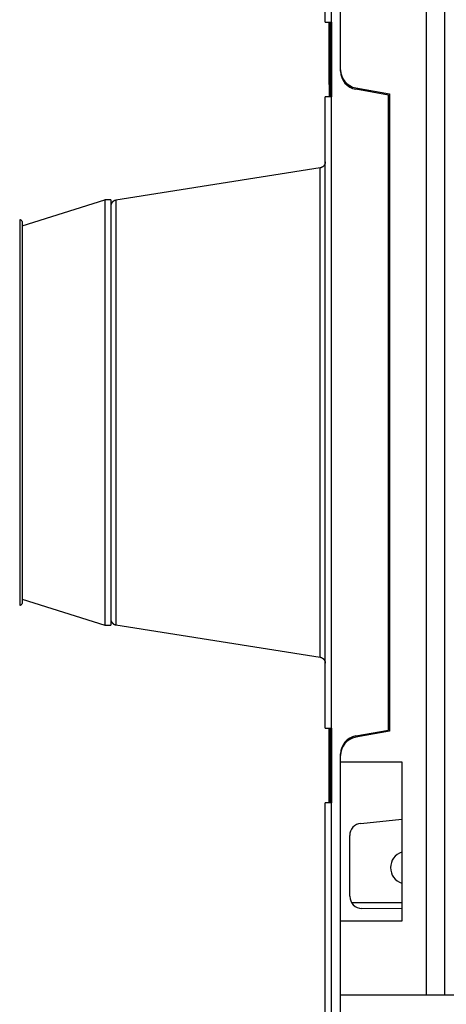
# Model space of a CAD drawing. Extents: x -1 to 1185, y -1 to 827.
# Drawn here: x 240 to 309, y 163 to 323 of the extents above; entities that cross this region are included whole.
import ezdxf

# ---------------------------------------------------------------- set-up
doc = ezdxf.new("R2010")
doc.units = 0
doc.styles.get("Standard").update_dxf_attribs({"font": 'monotxt.shx'})
doc.dimstyles.new('DSTYLE1', dxfattribs={"dimtxt": 3, "dimasz": 3, "dimexe": 3, "dimexo": 0, "dimgap": 2, "dimtad": 1, "dimdec": 0, "dimzin": 3, "dimcen": 0.09, "dimazin": 3, "dimtp": 1, "dimtm": 1, "dimtfac": 1, "dimtdec": 4, "dimtofl": 0, "dimtmove": 0, "dimatfit": 3, "dimtolj": 1, "dimtzin": 0})

# ---------------------------------------------------------------- blocks, each defined once
blk = doc.blocks.new('_AH1')
at = {"layer": 'V0L1', "color": 0, "linetype": 'CONTINUOUS'}
for p, q in [((-1, 0.166667), (0, 0)), ((-1, 0.166667), (-1, -0.166667)), ((0, 0), (-1, -0.166667)), ((0, 0), (-1, 0))]:
    blk.add_line(p, q, dxfattribs=at)
blk = doc.blocks.new('*D6712')
at = {"layer": 'V3L5', "color": 1, "linetype": 'CONTINUOUS'}
for p, q in [((343.86261, 445.27807), (148.21069, 445.27807)), ((151.21069, 445.27807), (151.21069, 259.27807)), ((151.21069, 73.27807), (151.21069, 259.27807)), ((343.86261, 73.27807), (148.21069, 73.27807))]:
    blk.add_line(p, q, dxfattribs=at)
at = {"layer": 'V3L5', "color": 1, "xscale": 3, "yscale": 3, "zscale": 3}
for p, rotation in [((151.21069, 445.27807), 90), ((151.21069, 73.27807), 270)]:
    blk.add_blockref('_AH1', p, dxfattribs=dict(at, rotation=rotation))
at = {"layer": 'V3L5', "color": 1, "linetype": 'CONTINUOUS'}
blk.add_text('372', height=3, rotation=90, dxfattribs=at).set_placement((149.20969, 254.77807))

msp = doc.modelspace()

# ---------------------------------------------------------------- linework, layer by layer
at = {"layer": 'V3L204', "color": 40, "linetype": 'CONTINUOUS'}
for p, q in [((289.36261, 322.97807), (289.36261, 358.83973)), ((305.86261, 164.27807), (305.86261, 359.79553)), ((308.86261, 164.27807), (308.86261, 354.27807)), ((291.86261, 315.20598), (291.86261, 330.75359)), ((289.36261, 322.97807), (290.32771, 322.97807)), ((290.01261, 322.78806), (290.01265, 322.97798)), ((290.04841, 322.97807), (290.16261, 322.96808)), ((290.16261, 322.96808), (290.16261, 310.78806)), ((290.32771, 322.97807), (290.36261, 322.97807)), ((290.36261, 322.97807), (290.36261, 310.77807)), ((290.01261, 322.78806), (290.16261, 322.78806)), ((290.01261, 312.78806), (290.01261, 322.78806)), ((291.86261, 314.97072), (291.86261, 315.20598)), ((290.06261, 312.78806), (290.01261, 312.78806)), ((290.06261, 310.78806), (290.06261, 312.78806)), ((294.34166, 312.25156), (299.86261, 311.27807)), ((299.66261, 311.07807), (294.34166, 312.0163)), ((289.36261, 207.77807), (289.36261, 310.77807)), ((290.32771, 310.77807), (289.36261, 310.77807)), ((290.16261, 310.78806), (290.04841, 310.77807)), ((290.06265, 310.77928), (290.06261, 310.78806)), ((290.32764, 310.77804), (290.32764, 207.77815)), ((290.36261, 310.77807), (290.32771, 310.77807)), ((299.66261, 207.47807), (299.66261, 311.07807)), ((299.86261, 311.27807), (299.86261, 207.27807)), ((288.519, 299.18789), (255.2061, 293.9116)), ((239.90481, 289.7506), (253.41543, 293.98456)), ((253.41538, 293.98456), (253.41538, 224.58456)), ((254.36261, 293.98456), (253.41543, 293.98456)), ((254.36261, 293.98456), (254.36261, 224.58456)), ((239.90481, 290.42635), (239.90481, 228.14277)), ((239.90481, 228.81851), (253.41543, 224.5846)), ((253.41543, 224.5846), (254.36261, 224.5846)), ((255.2061, 224.64441), (288.519, 219.3683)), ((289.36261, 207.77807), (290.32771, 207.77807)), ((290.01261, 207.58806), (290.01265, 207.77815)), ((290.01261, 207.58806), (290.16261, 207.58806)), ((290.01261, 195.58806), (290.01261, 207.58806)), ((290.04841, 207.77807), (290.16261, 207.76808)), ((290.16261, 207.76808), (290.16261, 195.58806)), ((290.32771, 207.77807), (290.36261, 207.77807)), ((290.36261, 207.77807), (290.36261, 195.57807)), ((294.34166, 206.53984), (299.66261, 207.47807)), ((299.86261, 207.27807), (294.34166, 206.30458)), ((291.86259, 203.35016), (291.86261, 203.58542)), ((291.86261, 202.27807), (291.86261, 203.35016)), ((291.86259, 176.27815), (291.86261, 202.27807)), ((291.86261, 202.27807), (301.86261, 202.27807)), ((301.86261, 202.27807), (301.86261, 176.27807)), ((289.36261, 159.71641), (289.36261, 195.57807)), ((290.32771, 195.57807), (289.36261, 195.57807)), ((290.01265, 195.57803), (290.01261, 195.58806)), ((290.16261, 195.58806), (290.04841, 195.57807)), ((290.36261, 195.57807), (290.32771, 195.57807)), ((295.15355, 192.25896), (301.86261, 192.96412)), ((293.36261, 180.36306), (293.36261, 190.26992)), ((301.86261, 179.27807), (293.68249, 179.27807)), ((301.86261, 178.30626), (295.34524, 178.36308)), ((291.86261, 164.27807), (291.86261, 176.27807)), ((301.86261, 176.27807), (291.86261, 176.27807)), ((291.86261, 159.71488), (291.86259, 164.27802)), ((291.86261, 164.27807), (305.86261, 164.27807)), ((305.86261, 164.27807), (308.86261, 164.27807)), ((308.86261, 164.27807), (311.86261, 164.27807))]:
    msp.add_line(p, q, dxfattribs=at)
for points in [[(289.36268, 300.17564), (289.36244, 300.15389, -0.005595105), (289.36172, 300.13201, -0.005463387), (289.3605, 300.10997, -0.005430937), (289.3588, 300.0878, -0.005528936), (289.35657, 300.06552, -0.005576555), (289.35384, 300.04313, -0.005611069), (289.35057, 300.02067, -0.005635741), (289.34677, 299.99814, -0.005683738), (289.34242, 299.97557, -0.005712278), (289.33754, 299.95296, -0.005753214), (289.33209, 299.93035, -0.005778406), (289.32609, 299.90775, -0.005817349), (289.31952, 299.88518, -0.005840882), (289.3124, 299.86266, -0.005876202), (289.3047, 299.84021, -0.005897452), (289.29644, 299.81785, -0.005929286), (289.2876, 299.7956, -0.005948241), (289.27821, 299.77349, -0.005976286), (289.26824, 299.75153, -0.005992788), (289.25772, 299.72974, -0.006016878), (289.24663, 299.70816, -0.006030827), (289.235, 299.68679, -0.006050793), (289.22282, 299.66567, -0.006062086), (289.2101, 299.6448, -0.006077774), (289.19685, 299.62421, -0.006086352), (289.18308, 299.60392, -0.006097703), (289.1688, 299.58396, -0.006103432), (289.15402, 299.56432, -0.006110172), (289.13875, 299.54506, -0.006113279), (289.12302, 299.52616, -0.00611605), (289.10681, 299.50766, -0.006116418), (289.09017, 299.48956, -0.006114475), (289.07309, 299.4719, -0.006111652), (289.05561, 299.45467, -0.006104713), (289.03772, 299.4379, -0.006098952), (289.01946, 299.42159, -0.006087717), (289.00084, 299.40576, -0.006079087), (288.98188, 299.39043, -0.006063187), (288.96259, 299.3756, -0.006052166), (288.94301, 299.36127, -0.006032929), (288.92313, 299.34748, -0.006017973), (288.90301, 299.3342, -0.005991277), (288.88263, 299.32146, -0.005978345), (288.86204, 299.30925, -0.005959382), (288.84125, 299.2976, -0.00592774), (288.82028, 299.28648, -0.005864535), (288.79916, 299.27593, -0.005887349), (288.77788, 299.26591, -0.005957197), (288.75645, 299.25644, -0.005783694), (288.73501, 299.24753, -0.005401301), (288.71362, 299.2392, -0.005876076), (288.69183, 299.23135, -0.00686985), (288.6695, 299.22396, -0.005298021), (288.6485, 299.21733, -0.00204302), (288.62949, 299.21162, -0.007208204), (288.60516, 299.20546, -0.012237262), (288.56782, 299.19746, -0.006106226), (288.519, 299.18789, -0.00329705)], [(255.2061, 293.9116), (255.18467, 293.90797, 0.005599261), (255.16317, 293.90384, 0.005467436), (255.1416, 293.8992, 0.005434947), (255.11998, 293.89406, 0.005532995), (255.09832, 293.88838, 0.005580615), (255.07665, 293.88219, 0.005615113), (255.05497, 293.87545, 0.005639752), (255.03332, 293.86819, 0.005687724), (255.01171, 293.86037, 0.005716215), (254.99015, 293.85201, 0.005757103), (254.96868, 293.8431, 0.005782224), (254.94729, 293.83365, 0.005821098), (254.92603, 293.82363, 0.005844539), (254.90491, 293.81308, 0.005879768), (254.88394, 293.80197, 0.005900905), (254.86315, 293.79032, 0.005932627), (254.84256, 293.77811, 0.005951449), (254.82219, 293.76538, 0.005979361), (254.80207, 293.7521, 0.005995711), (254.7822, 293.73831, 0.006019651), (254.76262, 293.72399, 0.006033428), (254.74334, 293.70916, 0.006053221), (254.72438, 293.69382, 0.006064333), (254.70575, 293.678, 0.006079852), (254.6875, 293.66169, 0.006088209), (254.66961, 293.64493, 0.006099311), (254.65213, 293.6277, 0.006104902), (254.63505, 293.61003, 0.006111612), (254.61841, 293.59194, 0.006114245), (254.6022, 293.57344, 0.006116213), (254.58647, 293.55454, 0.006115979), (254.5712, 293.53527, 0.006113484), (254.55642, 293.51564, 0.00611061), (254.54214, 293.49568, 0.006103926), (254.52837, 293.47539, 0.00609832), (254.51512, 293.4548, 0.006087175), (254.50241, 293.43393, 0.006078663), (254.49022, 293.41281, 0.006062887), (254.4786, 293.39144, 0.006051992), (254.46751, 293.36986, 0.006032873), (254.45699, 293.34808, 0.00601804), (254.44703, 293.32612, 0.005991461), (254.43764, 293.30401, 0.005978648), (254.4288, 293.28177, 0.0059598), (254.42054, 293.25941, 0.005928273), (254.41285, 293.23696, 0.005865171), (254.40572, 293.21446, 0.0058881), (254.39916, 293.19188, 0.005958065), (254.39316, 293.16923, 0.005784645), (254.38772, 293.14667, 0.005402277), (254.38284, 293.12424, 0.005877236), (254.37849, 293.1015, 0.00687133), (254.37468, 293.07829, 0.005299259), (254.37143, 293.05651, 0.002043517), (254.36876, 293.03685, 0.007210022), (254.36648, 293.01186, 0.012240679), (254.36443, 292.97374, 0.006108067), (254.36261, 292.92404, 0.003298076)], [(254.36261, 225.63215), (254.36285, 225.61041, 0.005596835), (254.36357, 225.58853, 0.005465097), (254.36478, 225.56649, 0.005432656), (254.36648, 225.54432, 0.005530701), (254.3687, 225.52204, 0.005578347), (254.37143, 225.49966, 0.005612881), (254.3747, 225.4772, 0.005637566), (254.37849, 225.45467, 0.005685579), (254.38283, 225.4321, 0.005714126), (254.38772, 225.40949, 0.005755069), (254.39316, 225.38688, 0.005780259), (254.39916, 225.36428, 0.005819199), (254.40572, 225.34171, 0.005842721), (254.41285, 225.31919, 0.005878029), (254.42055, 225.29674, 0.005899258), (254.4288, 225.27438, 0.00593107), (254.43764, 225.25214, 0.005949994), (254.44703, 225.23002, 0.005978006), (254.45699, 225.20807, 0.005994469), (254.46751, 225.18629, 0.006018518), (254.4786, 225.1647, 0.006032415), (254.49022, 225.14333, 0.006052324), (254.50241, 225.12221, 0.006063565), (254.51512, 225.10134, 0.006079212), (254.52837, 225.08075, 0.006087696), (254.54214, 225.06046, 0.006098904), (254.55642, 225.0405, 0.006104658), (254.5712, 225.02087, 0.006111607), (254.58647, 225.0016, 0.006114247), (254.6022, 224.9827, 0.006115857), (254.61841, 224.9642, 0.006115154), (254.63505, 224.94611, 0.006111958), (254.65213, 224.92844, 0.006108801), (254.66961, 224.91121, 0.006102266), (254.6875, 224.89444, 0.006096698), (254.70575, 224.87813, 0.006085483), (254.72438, 224.86231, 0.006076935), (254.74334, 224.84697, 0.006061161), (254.76262, 224.83214, 0.006050262), (254.7822, 224.81781, 0.006031137), (254.80207, 224.80402, 0.006016303), (254.82219, 224.79074, 0.005989733), (254.84256, 224.778, 0.00597693), (254.86315, 224.76579, 0.005958094), (254.88394, 224.75414, 0.005926589), (254.90491, 224.74302, 0.00586352), (254.92602, 224.73246, 0.005886462), (254.94729, 224.72244, 0.005956431), (254.96872, 224.71297, 0.005783085), (254.99015, 224.70406, 0.005400846), (255.01154, 224.69573, 0.005875712), (255.03332, 224.68788, 0.006869594), (255.05565, 224.68048, 0.005297961), (255.07665, 224.67386, 0.002043026), (255.09565, 224.66814, 0.007208319), (255.11998, 224.66198, 0.01223797), (255.1573, 224.65398, 0.006106805), (255.2061, 224.64441, 0.003297419)], [(288.519, 219.3683), (288.54044, 219.36466, -0.005594721), (288.56195, 219.36053, -0.005463027), (288.58352, 219.35588, -0.005430597), (288.60516, 219.35073, -0.005528607), (288.62682, 219.34504, -0.005576242), (288.6485, 219.33884, -0.005610774), (288.67018, 219.33209, -0.005635465), (288.69183, 219.32482, -0.00568348), (288.71345, 219.31699, -0.005712041), (288.73501, 219.30863, -0.005752998), (288.7565, 219.29971, -0.005778213), (288.77788, 219.29025, -0.005817178), (288.79915, 219.28023, -0.005840736), (288.82028, 219.26967, -0.005876081), (288.84125, 219.25855, -0.005897356), (288.86204, 219.2469, -0.005929216), (288.88263, 219.23469, -0.005948198), (288.90301, 219.22195, -0.005976268), (288.92313, 219.20867, -0.005992799), (288.94301, 219.19487, -0.006016916), (288.96259, 219.18055, -0.006030893), (288.98188, 219.16572, -0.006050883), (289.00084, 219.15038, -0.006062208), (289.01946, 219.13456, -0.006077933), (289.03772, 219.11824, -0.006086525), (289.05561, 219.10147, -0.00609786), (289.07309, 219.08424, -0.006103672), (289.09017, 219.06658, -0.006110609), (289.10681, 219.04848, -0.006113517), (289.12302, 219.02998, -0.006115631), (289.13875, 219.01108, -0.006115311), (289.15402, 218.99182, -0.006112474), (289.1688, 218.97218, -0.006109381), (289.18308, 218.95222, -0.00610271), (289.19685, 218.93193, -0.006097071), (289.2101, 218.91135, -0.006085828), (289.22282, 218.89048, -0.006077236), (289.235, 218.86935, -0.006061409), (289.24663, 218.84798, -0.006050458), (289.25772, 218.8264, -0.006031285), (289.26824, 218.80462, -0.0060164), (289.27821, 218.78266, -0.005989781), (289.2876, 218.76055, -0.005976927), (289.29644, 218.73831, -0.005958044), (289.3047, 218.71595, -0.00592649), (289.3124, 218.6935, -0.005863376), (289.31952, 218.67099, -0.00588627), (289.32609, 218.64841, -0.00595619), (289.33209, 218.62577, -0.005782804), (289.33754, 218.6032, -0.005400546), (289.34242, 218.58077, -0.005875342), (289.34677, 218.55803, -0.006869107), (289.35058, 218.53481, -0.005297542), (289.35384, 218.51304, -0.002042856), (289.35651, 218.49337, -0.00720769), (289.3588, 218.46838, -0.012236753), (289.36086, 218.43026, -0.006106135), (289.36268, 218.38056, -0.003297042)]]:
    msp.add_lwpolyline(points, format="xyb", dxfattribs=at)
for centre, radius, start, end in [((294.86261, 315.20598), 3, 180, 260), ((294.86261, 314.97072), 3, 180, 260), ((239.60481, 290.42635), 0.3, 0, 107.35963), ((239.60481, 228.14277), 0.3, 252.64037, 360), ((294.86261, 203.58542), 3, 100, 180), ((294.86261, 203.35015), 3, 99.999996, 180), ((295.36261, 190.26992), 2, 96, 180), ((302.66261, 185.02807), 2.65, 107.57096, 252.42904), ((295.36261, 180.36306), 2, 180, 269.5)]:
    msp.add_arc(centre, radius, start, end, dxfattribs=at)
at = {"layer": 'V3L214', "color": 3, "linetype": 'CONTINUOUS'}
for p, q in [((290.32764, 358.83968), (290.32764, 322.97798)), ((288.519, 259.278), (288.519, 299.18789)), ((255.2061, 293.9116), (255.2061, 259.278)), ((239.5153, 290.71268), (239.5153, 227.85644)), ((255.2061, 259.278), (255.2061, 224.64441)), ((288.519, 219.3683), (288.519, 259.278)), ((290.32764, 195.57803), (290.32764, 159.71633))]:
    msp.add_line(p, q, dxfattribs=at)

# ---------------------------------------------------------------- dimensions: what is measured, and where the dimension line sits
at = {"layer": 'V3L5', "color": 1, "linetype": 'CONTINUOUS'}
dim = msp.add_linear_dim(base=(151.21069, 445.27807), p1=(343.86261, 73.27807), p2=(343.86261, 445.27807), angle=90, dimstyle='DSTYLE1', override={"dimblk": '_AH1', "dimsah": 0}, dxfattribs=at)
dim.commit()
dim.dimension.update_dxf_attribs({"geometry": '*D6712', "text_midpoint": (147.70969, 259.27807), "dimtype": 128})

doc.saveas('drawing.dxf')
